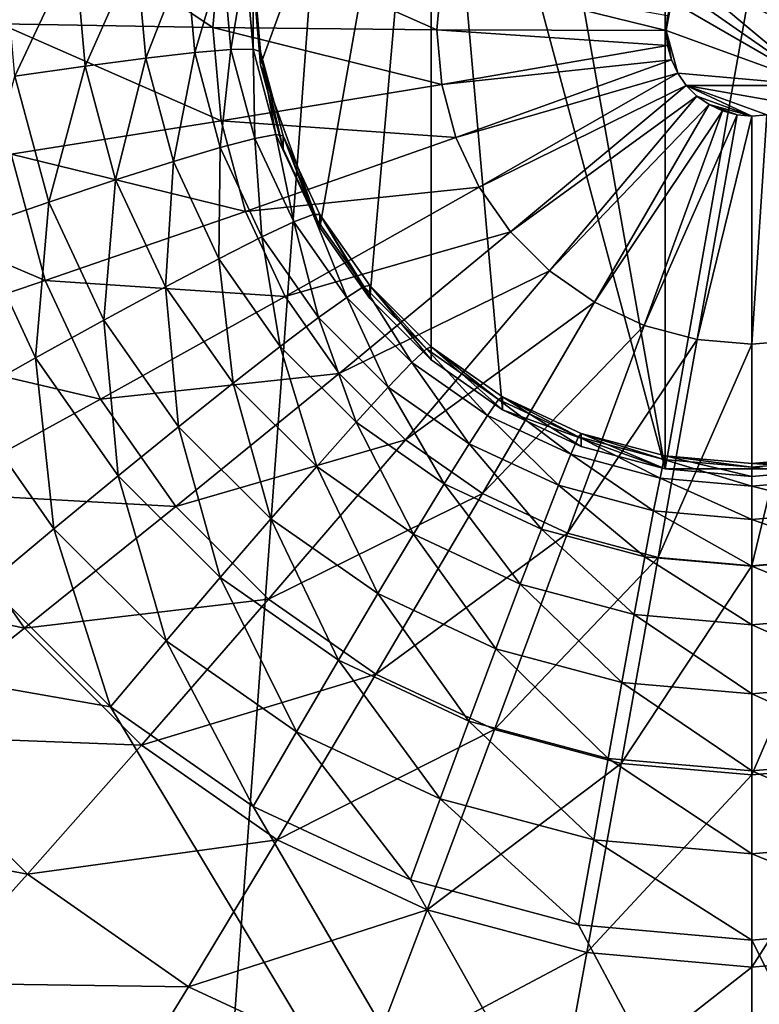
# Model space of a CAD drawing. Extents: x -188 to 188, y -188 to 188.
# Drawn here: x 4 to 5, y 57 to 58 of the extents above; entities that cross this region are included whole.
import ezdxf

# ---------------------------------------------------------------- set-up
doc = ezdxf.new("R2010")
doc.units = 0
doc.layers.add('L1', color=7, linetype='CONTINUOUS')
doc.layers.add('L5', color=7, linetype='CONTINUOUS')

msp = doc.modelspace()

# ---------------------------------------------------------------- linework, layer by layer
at = {"layer": 'L1', "color": 7}
for points in [[(2.120904, 39.72078, 9.402568), (0, 181.7094, 14.35641), (9.667072, 181.3477, 14.35641)], [(-6.87219, 181.4746, 17.35458), (2.120904, 39.72078, 12.4044), (6.87219, 181.4746, 17.35458)], [(6.87219, 181.4746, 17.35458), (2.120904, 39.72078, 12.4044), (9.659022, 181.2633, 17.35458)], [(2.120904, 39.72078, 9.402568), (9.667072, 181.3477, 14.35641), (3.206593, 39.72078, 9.402568)], [(9.667072, 181.3477, 14.35641), (13.57916, 181.2013, 14.35641), (3.206593, 39.72078, 9.402568)], [(9.659022, 181.2633, 17.35458), (2.120904, 39.72078, 12.4044), (3.206593, 39.72078, 12.4044)], [(9.659022, 181.2633, 17.35458), (3.206593, 39.72078, 12.4044), (20.57721, 180.4352, 17.35458)], [(3.206593, 39.72078, 9.402568), (13.57916, 181.2013, 14.35641), (27.08238, 179.6799, 14.35641)], [(20.57721, 180.4352, 17.35458), (3.206593, 39.72078, 12.4044), (6.317958, 39.21513, 12.4044)], [(3.206593, 39.72078, 9.402568), (27.08238, 179.6799, 14.35641), (6.317958, 39.21513, 9.402568)]]:
    msp.add_3dface(points, dxfattribs=at)
at = {"layer": 'L5', "color": 7}
for points in [[(7.5, 52.1926, 9.215868), (-4.233956, 58.82907, 9.505622), (-4.357213, 58.95221, 9.510999)], [(-4.357213, 58.95221, 9.510999), (4.233955, 57.54472, 9.449546), (4.357212, 57.42158, 9.44417)], [(-4.357213, 58.95221, 9.510999), (4.357212, 57.42158, 9.44417), (7.5, 52.1926, 9.215868)], [(7.5, 52.1926, 9.215868), (-4.133975, 58.68642, 9.499393), (-4.233956, 58.82907, 9.505622)], [(-4.060308, 58.52859, 9.492503), (-4.133975, 58.68642, 9.499393), (7.5, 52.1926, 9.215868)], [(4.75, 58.5846, 10.29571), (4.913176, 58.64393, 10.2983), (4.913176, 57.66006, 10.25534)], [(4.913176, 58.64393, 10.2983), (5.086824, 58.64393, 10.2983), (4.913176, 57.66006, 10.25534)], [(4.913176, 57.66006, 10.25534), (5.086824, 58.64393, 10.2983), (5.086824, 57.66006, 10.25534)], [(4.75, 58.5846, 10.29571), (4.913176, 57.66006, 10.25534), (4.678606, 58.53466, 10.29353)], [(7.5, 52.1926, 9.215868), (-4.015193, 58.36038, 9.485158), (-4.060308, 58.52859, 9.492503)], [(4.507596, 58.06525, 10.27304), (4.5, 58.152, 10.27682), (4.678606, 58.53466, 10.29353)], [(4.566987, 57.90224, 10.26592), (4.507596, 58.06525, 10.27304), (4.678606, 58.53466, 10.29353)], [(4.566987, 57.90224, 10.26592), (4.678606, 58.53466, 10.29353), (4.616978, 57.83091, 10.2628)], [(4.616978, 57.83091, 10.2628), (4.678606, 58.53466, 10.29353), (4.678606, 57.76934, 10.26012)], [(4.678606, 58.53466, 10.29353), (4.913176, 57.66006, 10.25534), (4.75, 57.7194, 10.25794)], [(4.678606, 58.53466, 10.29353), (4.75, 57.7194, 10.25794), (4.678606, 57.76934, 10.26012)], [(7.5, 52.1926, 9.215868), (-4, 58.18689, 9.477584), (-4.015193, 58.36038, 9.485158)], [(4.459855, 58.10273, 11.40528), (4.257582, 58.23728, 11.32455), (4.246129, 58.1065, 11.31884)], [(4.468061, 58.19643, 11.40937), (4.257582, 58.23728, 11.32455), (4.459855, 58.10273, 11.40528)], [(4.684318, 58.10043, 11.45798), (4.468061, 58.19643, 11.40937), (4.459855, 58.10273, 11.40528)], [(4.689114, 58.15519, 11.46037), (4.468061, 58.19643, 11.40937), (4.684318, 58.10043, 11.45798)], [(-4.015193, 58.01341, 9.470009), (-4, 58.18689, 9.477584), (7.5, 52.1926, 9.215868)], [(4.25, 58.18397, 9.544508), (4.321394, 58.18179, 9.594451), (4.261394, 58.05386, 9.538827)], [(4.261394, 58.05386, 9.538827), (4.321394, 58.18179, 9.594451), (4.331703, 58.06406, 9.589311)], [(4.321394, 58.18179, 9.594451), (4.383022, 58.1791, 9.65602), (4.331703, 58.06406, 9.589311)], [(4.331703, 58.06406, 9.589311), (4.383022, 58.1791, 9.65602), (4.392395, 58.07207, 9.651347)], [(4.383022, 58.1791, 9.65602), (4.433013, 58.17599, 9.727346), (4.392395, 58.07207, 9.651347)], [(4.392395, 58.07207, 9.651347), (4.433013, 58.17599, 9.727346), (4.441626, 58.07762, 9.723051)], [(4.433013, 58.17599, 9.727346), (4.469846, 58.17254, 9.80626), (4.441626, 58.07762, 9.723051)], [(4.441626, 58.07762, 9.723051), (4.469846, 58.17254, 9.80626), (4.4779, 58.08057, 9.802245)], [(4.469846, 58.17254, 9.80626), (4.492404, 58.16887, 9.890366), (4.4779, 58.08057, 9.802245)], [(4.4779, 58.08057, 9.802245), (4.492404, 58.16887, 9.890366), (4.500115, 58.08081, 9.886522)], [(4.492404, 58.16887, 9.890366), (4.5, 58.16508, 9.977108), (4.500115, 58.08081, 9.886522)], [(4.507596, 58.06525, 10.27304), (4.507596, 58.07834, 9.973321), (4.5, 58.16508, 9.977108)], [(4.507596, 58.06525, 10.27304), (4.5, 58.16508, 9.977108), (4.5, 58.152, 10.27682)], [(4.500115, 58.08081, 9.886522), (4.5, 58.16508, 9.977108), (4.507596, 58.07834, 9.973321)], [(4.914213, 58.09965, 11.47568), (4.689114, 58.15519, 11.46037), (4.684318, 58.10043, 11.45798)], [(4.915517, 58.11454, 11.47633), (4.689114, 58.15519, 11.46037), (4.914213, 58.09965, 11.47568)], [(4.925707, 58.14251, 11.47755), (5.065716, 58.04456, 11.47328), (4.934284, 58.15474, 11.47809)], [(5.065716, 58.04456, 11.47328), (5.084483, 58.08477, 11.47503), (4.934284, 58.15474, 11.47809)], [(4.934284, 58.15474, 11.47809), (5.084483, 58.08477, 11.47503), (5.085786, 58.09965, 11.47568)], [(4.934284, 58.15474, 11.47809), (5.085786, 58.09965, 11.47568), (5.084483, 58.11454, 11.47633)], [(4.919387, 58.12897, 11.47696), (5.065716, 58.04456, 11.47328), (4.925707, 58.14251, 11.47755)], [(4.915517, 58.11454, 11.47633), (4.914213, 58.09965, 11.47568), (4.919387, 58.12897, 11.47696)], [(4.919387, 58.12897, 11.47696), (4.914213, 58.09965, 11.47568), (5.065716, 58.04456, 11.47328)], [(4.459855, 58.10273, 11.40528), (4.246129, 58.1065, 11.31884), (4.468061, 58.00902, 11.40119)], [(4.468061, 58.00902, 11.40119), (4.246129, 58.1065, 11.31884), (4.257582, 57.97572, 11.31313)], [(4.684318, 58.10043, 11.45798), (4.459855, 58.10273, 11.40528), (4.689114, 58.04566, 11.45558)], [(4.689114, 58.04566, 11.45558), (4.459855, 58.10273, 11.40528), (4.468061, 58.00902, 11.40119)], [(4.914213, 58.09965, 11.47568), (4.684318, 58.10043, 11.45798), (4.915517, 58.08477, 11.47503)], [(4.915517, 58.08477, 11.47503), (4.684318, 58.10043, 11.45798), (4.689114, 58.04566, 11.45558)], [(4.915517, 58.08477, 11.47503), (4.919387, 58.07034, 11.4744), (4.914213, 58.09965, 11.47568)], [(4.914213, 58.09965, 11.47568), (4.919387, 58.07034, 11.4744), (4.925707, 58.0568, 11.47381)], [(4.914213, 58.09965, 11.47568), (4.925707, 58.0568, 11.47381), (5.065716, 58.04456, 11.47328)], [(4.915517, 58.08477, 11.47503), (4.689114, 58.04566, 11.45558), (4.919387, 58.07034, 11.4744)], [(4.392395, 58.07207, 9.651347), (4.441626, 58.07762, 9.723051), (4.420231, 57.96828, 9.646816)], [(4.420231, 57.96828, 9.646816), (4.441626, 58.07762, 9.723051), (4.467206, 57.98225, 9.718888)], [(4.441626, 58.07762, 9.723051), (4.4779, 58.08057, 9.802245), (4.467206, 57.98225, 9.718888)], [(4.467206, 57.98225, 9.718888), (4.4779, 58.08057, 9.802245), (4.501818, 57.99139, 9.798352)], [(4.4779, 58.08057, 9.802245), (4.500115, 58.08081, 9.886522), (4.501818, 57.99139, 9.798352)], [(4.501818, 57.99139, 9.798352), (4.500115, 58.08081, 9.886522), (4.523016, 57.99543, 9.882794)], [(4.500115, 58.08081, 9.886522), (4.507596, 58.07834, 9.973321), (4.523016, 57.99543, 9.882794)], [(4.530154, 57.98115, 10.26936), (4.530154, 57.99424, 9.969649), (4.507596, 58.07834, 9.973321)], [(4.530154, 57.98115, 10.26936), (4.507596, 58.07834, 9.973321), (4.507596, 58.06525, 10.27304)], [(4.523016, 57.99543, 9.882794), (4.507596, 58.07834, 9.973321), (4.530154, 57.99424, 9.969649)], [(4.331703, 58.06406, 9.589311), (4.392395, 58.07207, 9.651347), (4.362319, 57.94992, 9.584326)], [(4.362319, 57.94992, 9.584326), (4.392395, 58.07207, 9.651347), (4.420231, 57.96828, 9.646816)], [(4.530154, 57.98115, 10.26936), (4.507596, 58.06525, 10.27304), (4.566987, 57.90224, 10.26592)], [(4.919387, 58.07034, 11.4744), (4.689114, 58.04566, 11.45558), (4.703356, 57.99256, 11.45327)], [(4.919387, 58.07034, 11.4744), (4.703356, 57.99256, 11.45327), (4.925707, 58.0568, 11.47381)], [(4.261394, 58.05386, 9.538827), (4.331703, 58.06406, 9.589311), (4.29523, 57.9277, 9.533319)], [(4.29523, 57.9277, 9.533319), (4.331703, 58.06406, 9.589311), (4.362319, 57.94992, 9.584326)], [(4.925707, 58.0568, 11.47381), (4.703356, 57.99256, 11.45327), (4.726612, 57.94274, 11.45109)], [(4.925707, 58.0568, 11.47381), (4.726612, 57.94274, 11.45109), (4.934284, 58.04456, 11.47328)], [(5.065716, 58.04456, 11.47328), (4.925707, 58.0568, 11.47381), (4.934284, 58.04456, 11.47328)], [(4.221004, 57.90231, 9.495341), (4.261394, 58.05386, 9.538827), (4.29523, 57.9277, 9.533319)], [(4.689114, 58.04566, 11.45558), (4.468061, 58.00902, 11.40119), (4.703356, 57.99256, 11.45327)], [(4.934284, 58.04456, 11.47328), (4.726612, 57.94274, 11.45109), (4.758174, 57.8977, 11.44912)], [(4.934284, 58.04456, 11.47328), (4.758174, 57.8977, 11.44912), (4.944858, 58.034, 11.47281)], [(5.014896, 58.01525, 11.472), (4.934284, 58.04456, 11.47328), (5, 58.01395, 11.47194)], [(5, 58.01395, 11.47194), (4.934284, 58.04456, 11.47328), (4.944858, 58.034, 11.47281)], [(5.065716, 58.04456, 11.47328), (4.934284, 58.04456, 11.47328), (5.042893, 58.02543, 11.47244)], [(5.042893, 58.02543, 11.47244), (4.934284, 58.04456, 11.47328), (5.014896, 58.01525, 11.472)], [(4.944858, 58.034, 11.47281), (4.758174, 57.8977, 11.44912), (4.797084, 57.85883, 11.44743)], [(4.944858, 58.034, 11.47281), (4.797084, 57.85883, 11.44743), (4.957107, 58.02543, 11.47244)], [(4.957107, 58.02543, 11.47244), (4.797084, 57.85883, 11.44743), (4.842159, 57.8273, 11.44605)], [(4.957107, 58.02543, 11.47244), (4.842159, 57.8273, 11.44605), (4.970659, 58.01912, 11.47216)], [(5, 58.01395, 11.47194), (4.944858, 58.034, 11.47281), (4.957107, 58.02543, 11.47244)], [(4.970659, 58.01912, 11.47216), (4.985103, 58.01525, 11.472), (4.957107, 58.02543, 11.47244)], [(4.957107, 58.02543, 11.47244), (4.985103, 58.01525, 11.472), (5, 58.01395, 11.47194)], [(4.970659, 58.01912, 11.47216), (4.842159, 57.8273, 11.44605), (4.89203, 57.80406, 11.44504)], [(4.970659, 58.01912, 11.47216), (4.89203, 57.80406, 11.44504), (4.985103, 58.01525, 11.472)], [(4.985103, 58.01525, 11.472), (4.89203, 57.80406, 11.44504), (4.945182, 57.78984, 11.44441)], [(4.985103, 58.01525, 11.472), (4.945182, 57.78984, 11.44441), (5, 58.01395, 11.47194)], [(5, 58.01395, 11.47194), (5, 57.78505, 11.44421), (5.014896, 58.01525, 11.472)], [(5.014896, 58.01525, 11.472), (5, 57.78505, 11.44421), (5.054818, 57.78984, 11.44441)], [(7.5, 52.1926, 9.215868), (-4.060308, 57.8452, 9.462666), (-4.015193, 58.01341, 9.470009)], [(4.468061, 58.00902, 11.40119), (4.257582, 57.97572, 11.31313), (4.49243, 57.91816, 11.39722)], [(4.703356, 57.99256, 11.45327), (4.468061, 58.00902, 11.40119), (4.49243, 57.91816, 11.39722)], [(5, 58.01395, 11.47194), (4.945182, 57.78984, 11.44441), (5, 57.78505, 11.44421)], [(4.501818, 57.99139, 9.798352), (4.523016, 57.99543, 9.882794), (4.540873, 57.90772, 9.794698)], [(4.540873, 57.90772, 9.794698), (4.523016, 57.99543, 9.882794), (4.560409, 57.91532, 9.879296)], [(4.523016, 57.99543, 9.882794), (4.530154, 57.99424, 9.969649), (4.560409, 57.91532, 9.879296)], [(4.467206, 57.98225, 9.718888), (4.501818, 57.99139, 9.798352), (4.508974, 57.89276, 9.714981)], [(4.703356, 57.99256, 11.45327), (4.49243, 57.91816, 11.39722), (4.726612, 57.94274, 11.45109)], [(4.508974, 57.89276, 9.714981), (4.501818, 57.99139, 9.798352), (4.540873, 57.90772, 9.794698)], [(4.566987, 57.90224, 10.26592), (4.566987, 57.91532, 9.966203), (4.530154, 57.99424, 9.969649)], [(4.566987, 57.90224, 10.26592), (4.530154, 57.99424, 9.969649), (4.530154, 57.98115, 10.26936)], [(4.560409, 57.91532, 9.879296), (4.530154, 57.99424, 9.969649), (4.566987, 57.91532, 9.966203)], [(4.257582, 57.97572, 11.31313), (4.062648, 57.94654, 11.19348), (4.291593, 57.84891, 11.30759)], [(4.49243, 57.91816, 11.39722), (4.257582, 57.97572, 11.31313), (4.291593, 57.84891, 11.30759)], [(4.420231, 57.96828, 9.646816), (4.467206, 57.98225, 9.718888), (4.465682, 57.87091, 9.642564)], [(4.465682, 57.87091, 9.642564), (4.467206, 57.98225, 9.718888), (4.508974, 57.89276, 9.714981)], [(4.362319, 57.94992, 9.584326), (4.420231, 57.96828, 9.646816), (4.41231, 57.84281, 9.57965)], [(4.41231, 57.84281, 9.57965), (4.420231, 57.96828, 9.646816), (4.465682, 57.87091, 9.642564)], [(4.291593, 57.84891, 11.30759), (4.062648, 57.94654, 11.19348), (4.105589, 57.78643, 11.18649)], [(4.29523, 57.9277, 9.533319), (4.362319, 57.94992, 9.584326), (4.350481, 57.80933, 9.52815)], [(4.350481, 57.80933, 9.52815), (4.362319, 57.94992, 9.584326), (4.41231, 57.84281, 9.57965)], [(4.726612, 57.94274, 11.45109), (4.49243, 57.91816, 11.39722), (4.532221, 57.83291, 11.3935)], [(4.726612, 57.94274, 11.45109), (4.532221, 57.83291, 11.3935), (4.758174, 57.8977, 11.44912)], [(4.221004, 57.90231, 9.495341), (4.29523, 57.9277, 9.533319), (4.282074, 57.77147, 9.489628)], [(4.282074, 57.77147, 9.489628), (4.29523, 57.9277, 9.533319), (4.350481, 57.80933, 9.52815)], [(4.49243, 57.91816, 11.39722), (4.291593, 57.84891, 11.30759), (4.532221, 57.83291, 11.3935)], [(4.508974, 57.89276, 9.714981), (4.540873, 57.90772, 9.794698), (4.565663, 57.81188, 9.711449)], [(4.540873, 57.90772, 9.794698), (4.560409, 57.91532, 9.879296), (4.593879, 57.83209, 9.791397)], [(4.565663, 57.81188, 9.711449), (4.540873, 57.90772, 9.794698), (4.593879, 57.83209, 9.791397)], [(4.593879, 57.83209, 9.791397), (4.560409, 57.91532, 9.879296), (4.611159, 57.8429, 9.876135)], [(4.560409, 57.91532, 9.879296), (4.566987, 57.91532, 9.966203), (4.611159, 57.8429, 9.876135)], [(4.616978, 57.83091, 10.2628), (4.616978, 57.84399, 9.96309), (4.566987, 57.91532, 9.966203)], [(4.616978, 57.83091, 10.2628), (4.566987, 57.91532, 9.966203), (4.566987, 57.90224, 10.26592)], [(4.611159, 57.8429, 9.876135), (4.566987, 57.91532, 9.966203), (4.616978, 57.84399, 9.96309)], [(4.209166, 57.73041, 9.465257), (4.221004, 57.90231, 9.495341), (4.282074, 57.77147, 9.489628)], [(4.758174, 57.8977, 11.44912), (4.532221, 57.83291, 11.3935), (4.586225, 57.75586, 11.39013)], [(4.758174, 57.8977, 11.44912), (4.586225, 57.75586, 11.39013), (4.797084, 57.85883, 11.44743)], [(4.465682, 57.87091, 9.642564), (4.508974, 57.89276, 9.714981), (4.527368, 57.78289, 9.638721)], [(4.527368, 57.78289, 9.638721), (4.508974, 57.89276, 9.714981), (4.565663, 57.81188, 9.711449)], [(7.5, 52.14898, 10.21492), (-3.522788, 57.88305, 10.46527), (-3.590461, 57.63073, 10.45425)], [(4.25, 56.84547, 10.41997), (-3.522788, 57.88305, 10.46527), (4.48697, 56.73508, 10.41515)], [(4.48697, 56.73508, 10.41515), (-3.522788, 57.88305, 10.46527), (7.5, 52.14898, 10.21492)], [(4.41231, 57.84281, 9.57965), (4.465682, 57.87091, 9.642564), (4.480158, 57.746, 9.575424)], [(4.480158, 57.746, 9.575424), (4.465682, 57.87091, 9.642564), (4.527368, 57.78289, 9.638721)], [(4.797084, 57.85883, 11.44743), (4.586225, 57.75586, 11.39013), (4.652802, 57.68935, 11.38723)], [(4.797084, 57.85883, 11.44743), (4.652802, 57.68935, 11.38723), (4.842159, 57.8273, 11.44605)], [(4.291593, 57.84891, 11.30759), (4.105589, 57.78643, 11.18649), (4.347128, 57.72993, 11.30239)], [(4.532221, 57.83291, 11.3935), (4.291593, 57.84891, 11.30759), (4.347128, 57.72993, 11.30239)], [(7.5, 52.1926, 9.215868), (-4.133975, 57.68737, 9.455774), (-4.060308, 57.8452, 9.462666)], [(4.350481, 57.80933, 9.52815), (4.41231, 57.84281, 9.57965), (4.425467, 57.70234, 9.523479)], [(4.425467, 57.70234, 9.523479), (4.41231, 57.84281, 9.57965), (4.480158, 57.746, 9.575424)], [(4.593879, 57.83209, 9.791397), (4.611159, 57.8429, 9.876135), (4.659224, 57.76681, 9.788546)], [(4.611159, 57.8429, 9.876135), (4.616978, 57.84399, 9.96309), (4.673724, 57.7804, 9.873405)], [(4.659224, 57.76681, 9.788546), (4.611159, 57.8429, 9.876135), (4.673724, 57.7804, 9.873405)], [(4.678606, 57.76934, 10.26012), (4.678606, 57.78242, 9.960401), (4.616978, 57.84399, 9.96309)], [(4.678606, 57.76934, 10.26012), (4.616978, 57.84399, 9.96309), (4.616978, 57.83091, 10.2628)], [(4.673724, 57.7804, 9.873405), (4.616978, 57.84399, 9.96309), (4.678606, 57.78242, 9.960401)], [(4.532221, 57.83291, 11.3935), (4.347128, 57.72993, 11.30239), (4.586225, 57.75586, 11.39013)], [(4.565663, 57.81188, 9.711449), (4.593879, 57.83209, 9.791397), (4.635548, 57.74206, 9.708401)], [(4.635548, 57.74206, 9.708401), (4.593879, 57.83209, 9.791397), (4.659224, 57.76681, 9.788546)], [(4.842159, 57.8273, 11.44605), (4.652802, 57.68935, 11.38723), (4.729928, 57.63539, 11.38487)], [(4.842159, 57.8273, 11.44605), (4.729928, 57.63539, 11.38487), (4.89203, 57.80406, 11.44504)], [(4.282074, 57.77147, 9.489628), (4.350481, 57.80933, 9.52815), (4.364957, 57.65322, 9.484465)], [(4.364957, 57.65322, 9.484465), (4.350481, 57.80933, 9.52815), (4.425467, 57.70234, 9.523479)], [(4.527368, 57.78289, 9.638721), (4.565663, 57.81188, 9.711449), (4.603414, 57.70692, 9.635405)], [(4.603414, 57.70692, 9.635405), (4.565663, 57.81188, 9.711449), (4.635548, 57.74206, 9.708401)], [(4.89203, 57.80406, 11.44504), (4.729928, 57.63539, 11.38487), (4.815259, 57.59564, 11.38314)], [(4.89203, 57.80406, 11.44504), (4.815259, 57.59564, 11.38314), (4.945182, 57.78984, 11.44441)], [(4.945182, 57.78984, 11.44441), (4.815259, 57.59564, 11.38314), (4.906205, 57.5713, 11.38208)], [(4.945182, 57.78984, 11.44441), (4.906205, 57.5713, 11.38208), (5, 57.78505, 11.44421)], [(5, 57.78505, 11.44421), (5, 57.5631, 11.38172), (5.054818, 57.78984, 11.44441)], [(5.054818, 57.78984, 11.44441), (5, 57.5631, 11.38172), (5.093795, 57.5713, 11.38208)], [(4.347128, 57.72993, 11.30239), (4.105589, 57.78643, 11.18649), (4.175707, 57.63621, 11.17993)], [(4.480158, 57.746, 9.575424), (4.527368, 57.78289, 9.638721), (4.563801, 57.66244, 9.571775)], [(4.563801, 57.66244, 9.571775), (4.527368, 57.78289, 9.638721), (4.603414, 57.70692, 9.635405)], [(4.659224, 57.76681, 9.788546), (4.673724, 57.7804, 9.873405), (4.734923, 57.71385, 9.786234)], [(4.673724, 57.7804, 9.873405), (4.678606, 57.78242, 9.960401), (4.746202, 57.7297, 9.871191)], [(4.734923, 57.71385, 9.786234), (4.673724, 57.7804, 9.873405), (4.746202, 57.7297, 9.871191)], [(4.75, 57.7194, 10.25794), (4.75, 57.73248, 9.958221), (4.678606, 57.78242, 9.960401)], [(4.75, 57.7194, 10.25794), (4.678606, 57.78242, 9.960401), (4.678606, 57.76934, 10.26012)], [(4.746202, 57.7297, 9.871191), (4.678606, 57.78242, 9.960401), (4.75, 57.73248, 9.958221)], [(5, 57.78505, 11.44421), (4.906205, 57.5713, 11.38208), (5, 57.5631, 11.38172)], [(4.209166, 57.73041, 9.465257), (4.282074, 57.77147, 9.489628), (4.300467, 57.60014, 9.459569)], [(4.300467, 57.60014, 9.459569), (4.282074, 57.77147, 9.489628), (4.364957, 57.65322, 9.484465)], [(4.635548, 57.74206, 9.708401), (4.659224, 57.76681, 9.788546), (4.716506, 57.68543, 9.705928)], [(4.716506, 57.68543, 9.705928), (4.659224, 57.76681, 9.788546), (4.734923, 57.71385, 9.786234)], [(4.586225, 57.75586, 11.39013), (4.347128, 57.72993, 11.30239), (4.422501, 57.62238, 11.2977)], [(4.586225, 57.75586, 11.39013), (4.422501, 57.62238, 11.2977), (4.652802, 57.68935, 11.38723)], [(4.425467, 57.70234, 9.523479), (4.480158, 57.746, 9.575424), (4.517909, 57.60998, 9.519447)], [(4.517909, 57.60998, 9.519447), (4.480158, 57.746, 9.575424), (4.563801, 57.66244, 9.571775)], [(4.603414, 57.70692, 9.635405), (4.635548, 57.74206, 9.708401), (4.691511, 57.64529, 9.632714)], [(4.691511, 57.64529, 9.632714), (4.635548, 57.74206, 9.708401), (4.716506, 57.68543, 9.705928)], [(4.347128, 57.72993, 11.30239), (4.175707, 57.63621, 11.17993), (4.422501, 57.62238, 11.2977)], [(4.233955, 57.54472, 9.449546), (4.209166, 57.73041, 9.465257), (4.300467, 57.60014, 9.459569)], [(4.734923, 57.71385, 9.786234), (4.746202, 57.7297, 9.871191), (4.818677, 57.67484, 9.78453)], [(4.746202, 57.7297, 9.871191), (4.75, 57.73248, 9.958221), (4.826392, 57.69234, 9.869561)], [(4.818677, 57.67484, 9.78453), (4.746202, 57.7297, 9.871191), (4.826392, 57.69234, 9.869561)], [(4.82899, 57.6826, 10.25633), (4.82899, 57.69568, 9.956614), (4.75, 57.73248, 9.958221)], [(4.82899, 57.6826, 10.25633), (4.75, 57.73248, 9.958221), (4.75, 57.7194, 10.25794)], [(4.826392, 57.69234, 9.869561), (4.75, 57.73248, 9.958221), (4.82899, 57.69568, 9.956614)], [(4.913176, 57.66006, 10.25534), (4.82899, 57.6826, 10.25633), (4.75, 57.7194, 10.25794)], [(4.716506, 57.68543, 9.705928), (4.734923, 57.71385, 9.786234), (4.806079, 57.6437, 9.704106)], [(4.806079, 57.6437, 9.704106), (4.734923, 57.71385, 9.786234), (4.818677, 57.67484, 9.78453)], [(4.364957, 57.65322, 9.484465), (4.425467, 57.70234, 9.523479), (4.467135, 57.55114, 9.480009)], [(4.467135, 57.55114, 9.480009), (4.425467, 57.70234, 9.523479), (4.517909, 57.60998, 9.519447)], [(4.563801, 57.66244, 9.571775), (4.603414, 57.70692, 9.635405), (4.660697, 57.59466, 9.568816)], [(4.660697, 57.59466, 9.568816), (4.603414, 57.70692, 9.635405), (4.691511, 57.64529, 9.632714)], [(4.652802, 57.68935, 11.38723), (4.422501, 57.62238, 11.2977), (4.515421, 57.52955, 11.29365)], [(4.652802, 57.68935, 11.38723), (4.515421, 57.52955, 11.29365), (4.729928, 57.63539, 11.38487)], [(4.818677, 57.67484, 9.78453), (4.826392, 57.69234, 9.869561), (4.90794, 57.65094, 9.783487)], [(4.826392, 57.69234, 9.869561), (4.82899, 57.69568, 9.956614), (4.911857, 57.66946, 9.868562)], [(4.90794, 57.65094, 9.783487), (4.826392, 57.69234, 9.869561), (4.911857, 57.66946, 9.868562)], [(4.913176, 57.66006, 10.25534), (4.913176, 57.67315, 9.95563), (4.82899, 57.69568, 9.956614)], [(4.913176, 57.66006, 10.25534), (4.82899, 57.69568, 9.956614), (4.82899, 57.6826, 10.25633)], [(4.911857, 57.66946, 9.868562), (4.82899, 57.69568, 9.956614), (4.913176, 57.67315, 9.95563)], [(-4.233956, 57.54472, 9.449546), (-4.133975, 57.68737, 9.455774), (7.5, 52.1926, 9.215868)], [(4.691511, 57.64529, 9.632714), (4.716506, 57.68543, 9.705928), (4.788981, 57.59988, 9.630731)], [(4.788981, 57.59988, 9.630731), (4.716506, 57.68543, 9.705928), (4.806079, 57.6437, 9.704106)], [(4.806079, 57.6437, 9.704106), (4.818677, 57.67484, 9.78453), (4.901544, 57.61814, 9.70299)], [(4.901544, 57.61814, 9.70299), (4.818677, 57.67484, 9.78453), (4.90794, 57.65094, 9.783487)], [(4.90794, 57.65094, 9.783487), (4.911857, 57.66946, 9.868562), (5, 57.64289, 9.783136)], [(4.911857, 57.66946, 9.868562), (4.913176, 57.67315, 9.95563), (5, 57.66176, 9.868225)], [(5, 57.64289, 9.783136), (4.911857, 57.66946, 9.868562), (5, 57.66176, 9.868225)], [(5, 57.65247, 10.25501), (5, 57.66556, 9.955298), (4.913176, 57.67315, 9.95563)], [(5, 57.65247, 10.25501), (4.913176, 57.67315, 9.95563), (4.913176, 57.66006, 10.25534)], [(5, 57.66176, 9.868225), (4.913176, 57.67315, 9.95563), (5, 57.66556, 9.955298)], [(5.086824, 57.66006, 10.25534), (5.086824, 57.67315, 9.95563), (5, 57.66556, 9.955298)], [(5.088143, 57.66946, 9.868562), (5, 57.66556, 9.955298), (5.086824, 57.67315, 9.95563)], [(5.09206, 57.65094, 9.783487), (5, 57.66176, 9.868225), (5.088143, 57.66946, 9.868562)], [(5, 57.66176, 9.868225), (5, 57.66556, 9.955298), (5.088143, 57.66946, 9.868562)], [(4.517909, 57.60998, 9.519447), (4.563801, 57.66244, 9.571775), (4.625, 57.53507, 9.516176)], [(4.625, 57.53507, 9.516176), (4.563801, 57.66244, 9.571775), (4.660697, 57.59466, 9.568816)], [(4.913176, 57.66006, 10.25534), (5.086824, 57.66006, 10.25534), (5, 57.65247, 10.25501)], [(5.086824, 57.66006, 10.25534), (5, 57.66556, 9.955298), (5, 57.65247, 10.25501)], [(5, 57.64289, 9.783136), (5, 57.66176, 9.868225), (5.09206, 57.65094, 9.783487)], [(4.300467, 57.60014, 9.459569), (4.364957, 57.65322, 9.484465), (4.413022, 57.48769, 9.454659)], [(4.413022, 57.48769, 9.454659), (4.364957, 57.65322, 9.484465), (4.467135, 57.55114, 9.480009)], [(4.901544, 57.61814, 9.70299), (4.90794, 57.65094, 9.783487), (5, 57.60954, 9.702615)], [(5, 57.60954, 9.702615), (4.90794, 57.65094, 9.783487), (5, 57.64289, 9.783136)], [(5.098456, 57.61814, 9.70299), (5, 57.64289, 9.783136), (5.09206, 57.65094, 9.783487)], [(4.660697, 57.59466, 9.568816), (4.691511, 57.64529, 9.632714), (4.767903, 57.54472, 9.566635)], [(4.767903, 57.54472, 9.566635), (4.691511, 57.64529, 9.632714), (4.788981, 57.59988, 9.630731)], [(4.788981, 57.59988, 9.630731), (4.806079, 57.6437, 9.704106), (4.892863, 57.57207, 9.629517)], [(4.892863, 57.57207, 9.629517), (4.806079, 57.6437, 9.704106), (4.901544, 57.61814, 9.70299)], [(5, 57.60954, 9.702615), (5, 57.64289, 9.783136), (5.098456, 57.61814, 9.70299)], [(7.5, 52.14898, 10.21492), (-3.590461, 57.63073, 10.45425), (-3.700962, 57.39399, 10.44392)], [(4.175707, 57.63621, 11.17993), (4.022007, 57.55397, 11.029), (4.27087, 57.50043, 11.174)], [(4.422501, 57.62238, 11.2977), (4.175707, 57.63621, 11.17993), (4.27087, 57.50043, 11.174)], [(4.729928, 57.63539, 11.38487), (4.515421, 57.52955, 11.29365), (4.623064, 57.45425, 11.29036)], [(4.729928, 57.63539, 11.38487), (4.623064, 57.45425, 11.29036), (4.815259, 57.59564, 11.38314)], [(4.422501, 57.62238, 11.2977), (4.27087, 57.50043, 11.174), (4.515421, 57.52955, 11.29365)], [(4.892863, 57.57207, 9.629517), (4.901544, 57.61814, 9.70299), (5, 57.56271, 9.629108)], [(5, 57.56271, 9.629108), (4.901544, 57.61814, 9.70299), (5, 57.60954, 9.702615)], [(5.107137, 57.57207, 9.629517), (5, 57.60954, 9.702615), (5.098456, 57.61814, 9.70299)], [(4.467135, 57.55114, 9.480009), (4.517909, 57.60998, 9.519447), (4.585505, 57.46833, 9.476393)], [(4.585505, 57.46833, 9.476393), (4.517909, 57.60998, 9.519447), (4.625, 57.53507, 9.516176)], [(5, 57.56271, 9.629108), (5, 57.60954, 9.702615), (5.107137, 57.57207, 9.629517)], [(4.233955, 57.54472, 9.449546), (4.300467, 57.60014, 9.459569), (4.357212, 57.42158, 9.44417)], [(4.357212, 57.42158, 9.44417), (4.300467, 57.60014, 9.459569), (4.413022, 57.48769, 9.454659)], [(4.815259, 57.59564, 11.38314), (4.623064, 57.45425, 11.29036), (4.742161, 57.39877, 11.28794)], [(4.625, 57.53507, 9.516176), (4.660697, 57.59466, 9.568816), (4.743485, 57.47987, 9.513766)], [(4.743485, 57.47987, 9.513766), (4.660697, 57.59466, 9.568816), (4.767903, 57.54472, 9.566635)], [(4.815259, 57.59564, 11.38314), (4.742161, 57.39877, 11.28794), (4.906205, 57.5713, 11.38208)], [(4.767903, 57.54472, 9.566635), (4.788981, 57.59988, 9.630731), (4.882161, 57.51413, 9.5653)], [(4.882161, 57.51413, 9.5653), (4.788981, 57.59988, 9.630731), (4.892863, 57.57207, 9.629517)], [(4.906205, 57.5713, 11.38208), (4.742161, 57.39877, 11.28794), (4.869091, 57.36479, 11.28645)], [(4.906205, 57.5713, 11.38208), (4.869091, 57.36479, 11.28645), (5, 57.5631, 11.38172)], [(4.882161, 57.51413, 9.5653), (4.892863, 57.57207, 9.629517), (5, 57.50383, 9.56485)], [(5, 57.50383, 9.56485), (4.892863, 57.57207, 9.629517), (5, 57.56271, 9.629108)], [(5.117839, 57.51413, 9.5653), (5, 57.56271, 9.629108), (5.107137, 57.57207, 9.629517)], [(5, 57.5631, 11.38172), (5, 57.35335, 11.28595), (5.093795, 57.5713, 11.38208)], [(5.093795, 57.5713, 11.38208), (5, 57.35335, 11.28595), (5.130908, 57.36479, 11.28645)], [(5, 57.5631, 11.38172), (4.869091, 57.36479, 11.28645), (5, 57.35335, 11.28595)], [(5, 57.50383, 9.56485), (5, 57.56271, 9.629108), (5.117839, 57.51413, 9.5653)], [(4.27087, 57.50043, 11.174), (4.022007, 57.55397, 11.029), (4.134914, 57.39288, 11.02196)], [(4.413022, 57.48769, 9.454659), (4.467135, 57.55114, 9.480009), (4.543412, 57.39648, 9.450677)], [(4.543412, 57.39648, 9.450677), (4.467135, 57.55114, 9.480009), (4.585505, 57.46833, 9.476393)], [(7.5, 52.1926, 9.215868), (-4.357213, 57.42158, 9.44417), (-4.233956, 57.54472, 9.449546)], [(4.743485, 57.47987, 9.513766), (4.767903, 57.54472, 9.566635), (4.869764, 57.44607, 9.51229)], [(4.869764, 57.44607, 9.51229), (4.767903, 57.54472, 9.566635), (4.882161, 57.51413, 9.5653)], [(4.585505, 57.46833, 9.476393), (4.625, 57.53507, 9.516176), (4.716469, 57.40732, 9.47373)], [(4.716469, 57.40732, 9.47373), (4.625, 57.53507, 9.516176), (4.743485, 57.47987, 9.513766)], [(4.515421, 57.52955, 11.29365), (4.27087, 57.50043, 11.174), (4.388187, 57.38322, 11.16888)], [(4.515421, 57.52955, 11.29365), (4.388187, 57.38322, 11.16888), (4.623064, 57.45425, 11.29036)], [(4.869764, 57.44607, 9.51229), (4.882161, 57.51413, 9.5653), (5, 57.43468, 9.511793)], [(5, 57.43468, 9.511793), (4.882161, 57.51413, 9.5653), (5, 57.50383, 9.56485)], [(5.130236, 57.44607, 9.51229), (5, 57.50383, 9.56485), (5.117839, 57.51413, 9.5653)], [(5, 57.43468, 9.511793), (5, 57.50383, 9.56485), (5.130236, 57.44607, 9.51229)], [(4.27087, 57.50043, 11.174), (4.134914, 57.39288, 11.02196), (4.388187, 57.38322, 11.16888)], [(4.357212, 57.42158, 9.44417), (4.413022, 57.48769, 9.454659), (4.5, 57.32169, 9.439808)], [(4.5, 57.32169, 9.439808), (4.413022, 57.48769, 9.454659), (4.543412, 57.39648, 9.450677)], [(4.716469, 57.40732, 9.47373), (4.743485, 57.47987, 9.513766), (4.856047, 57.36996, 9.472098)], [(4.856047, 57.36996, 9.472098), (4.743485, 57.47987, 9.513766), (4.869764, 57.44607, 9.51229)], [(4.543412, 57.39648, 9.450677), (4.585505, 57.46833, 9.476393), (4.687675, 57.32927, 9.447742)], [(4.687675, 57.32927, 9.447742), (4.585505, 57.46833, 9.476393), (4.716469, 57.40732, 9.47373)], [(4.623064, 57.45425, 11.29036), (4.388187, 57.38322, 11.16888), (4.524094, 57.28815, 11.16473)], [(4.623064, 57.45425, 11.29036), (4.524094, 57.28815, 11.16473), (4.742161, 57.39877, 11.28794)], [(4.856047, 57.36996, 9.472098), (4.869764, 57.44607, 9.51229), (5, 57.35737, 9.471549)], [(5, 57.35737, 9.471549), (4.869764, 57.44607, 9.51229), (5, 57.43468, 9.511793)], [(5.143953, 57.36996, 9.472098), (5, 57.43468, 9.511793), (5.130236, 57.44607, 9.51229)], [(5, 57.35737, 9.471549), (5, 57.43468, 9.511793), (5.143953, 57.36996, 9.472098)], [(-4.5, 57.32169, 9.439808), (-4.357213, 57.42158, 9.44417), (7.5, 52.1926, 9.215868)], [(7.5, 52.1926, 9.215868), (4.357212, 57.42158, 9.44417), (4.5, 57.32169, 9.439808)], [(4.687675, 57.32927, 9.447742), (4.716469, 57.40732, 9.47373), (4.841429, 57.28811, 9.445946)], [(4.841429, 57.28811, 9.445946), (4.716469, 57.40732, 9.47373), (4.856047, 57.36996, 9.472098)], [(-3.700962, 57.39399, 10.44392), (-3.850933, 57.18001, 10.43458), (7.5, 52.14898, 10.21492)], [(4.134914, 57.39288, 11.02196), (4.017848, 57.30227, 10.84518), (4.274107, 57.25382, 11.01589)], [(4.388187, 57.38322, 11.16888), (4.134914, 57.39288, 11.02196), (4.274107, 57.25382, 11.01589)], [(4.5, 57.32169, 9.439808), (4.543412, 57.39648, 9.450677), (4.65798, 57.24809, 9.436595)], [(4.742161, 57.39877, 11.28794), (4.524094, 57.28815, 11.16473), (4.674461, 57.2181, 11.16167)], [(4.65798, 57.24809, 9.436595), (4.543412, 57.39648, 9.450677), (4.687675, 57.32927, 9.447742)], [(4.742161, 57.39877, 11.28794), (4.674461, 57.2181, 11.16167), (4.869091, 57.36479, 11.28645)], [(4.388187, 57.38322, 11.16888), (4.274107, 57.25382, 11.01589), (4.524094, 57.28815, 11.16473)], [(4.869091, 57.36479, 11.28645), (4.674461, 57.2181, 11.16167), (4.834719, 57.1752, 11.1598)], [(4.869091, 57.36479, 11.28645), (4.834719, 57.1752, 11.1598), (5, 57.35335, 11.28595)], [(4.841429, 57.28811, 9.445946), (4.856047, 57.36996, 9.472098), (5, 57.27425, 9.44534)], [(5, 57.27425, 9.44534), (4.856047, 57.36996, 9.472098), (5, 57.35737, 9.471549)], [(5.158571, 57.28811, 9.445946), (5, 57.35737, 9.471549), (5.143953, 57.36996, 9.472098)], [(5, 57.35335, 11.28595), (5, 57.16075, 11.15917), (5.130908, 57.36479, 11.28645)], [(5.130908, 57.36479, 11.28645), (5, 57.16075, 11.15917), (5.16528, 57.1752, 11.1598)], [(5, 57.27425, 9.44534), (5, 57.35737, 9.471549), (5.158571, 57.28811, 9.445946)], [(5, 57.35335, 11.28595), (4.834719, 57.1752, 11.1598), (5, 57.16075, 11.15917)], [(4.65798, 57.24809, 9.436595), (4.687675, 57.32927, 9.447742), (4.826352, 57.20302, 9.434627)], [(4.826352, 57.20302, 9.434627), (4.687675, 57.32927, 9.447742), (4.841429, 57.28811, 9.445946)], [(7.5, 52.1926, 9.215868), (-4.65798, 57.24809, 9.436595), (-4.5, 57.32169, 9.439808)], [(7.5, 52.1926, 9.215868), (4.5, 57.32169, 9.439808), (4.65798, 57.24809, 9.436595)], [(4.274107, 57.25382, 11.01589), (4.017848, 57.30227, 10.84518), (4.175877, 57.1444, 10.83829)], [(4.524094, 57.28815, 11.16473), (4.274107, 57.25382, 11.01589), (4.435356, 57.14102, 11.01097)], [(4.524094, 57.28815, 11.16473), (4.435356, 57.14102, 11.01097), (4.674461, 57.2181, 11.16167)], [(4.826352, 57.20302, 9.434627), (4.841429, 57.28811, 9.445946), (5, 57.18784, 9.433964)], [(5, 57.18784, 9.433964), (4.841429, 57.28811, 9.445946), (5, 57.27425, 9.44534)], [(5.173648, 57.20302, 9.434627), (5, 57.27425, 9.44534), (5.158571, 57.28811, 9.445946)], [(5, 57.18784, 9.433964), (5, 57.27425, 9.44534), (5.173648, 57.20302, 9.434627)], [(7.5, 52.1926, 9.215868), (-4.826352, 57.20302, 9.434627), (-4.65798, 57.24809, 9.436595)], [(4.274107, 57.25382, 11.01589), (4.175877, 57.1444, 10.83829), (4.435356, 57.14102, 11.01097)], [(4.65798, 57.24809, 9.436595), (4.826352, 57.20302, 9.434627), (7.5, 52.1926, 9.215868)], [(4.674461, 57.2181, 11.16167), (4.435356, 57.14102, 11.01097), (4.61376, 57.05791, 11.00734)], [(4.674461, 57.2181, 11.16167), (4.61376, 57.05791, 11.00734), (4.834719, 57.1752, 11.1598)], [(-7.5, 52.1926, 9.215868), (-4.826352, 57.20302, 9.434627), (7.5, 52.1926, 9.215868)], [(7.5, 52.1926, 9.215868), (4.826352, 57.20302, 9.434627), (5, 57.18784, 9.433964)], [(5, 57.18784, 9.433964), (5.173648, 57.20302, 9.434627), (7.5, 52.1926, 9.215868)], [(7.5, 52.14898, 10.21492), (-3.850933, 57.18001, 10.43458), (-4.035819, 56.9953, 10.42651)], [(4.834719, 57.1752, 11.1598), (4.61376, 57.05791, 11.00734), (4.803901, 57.00701, 11.00512)], [(4.834719, 57.1752, 11.1598), (4.803901, 57.00701, 11.00512), (5, 57.16075, 11.15917)], [(5, 57.16075, 11.15917), (5, 56.98987, 11.00437), (5.16528, 57.1752, 11.1598)], [(5.16528, 57.1752, 11.1598), (5, 56.98987, 11.00437), (5.196099, 57.00701, 11.00512)], [(5, 57.16075, 11.15917), (4.803901, 57.00701, 11.00512), (5, 56.98987, 11.00437)], [(4.175877, 57.1444, 10.83829), (4.095817, 57.05754, 10.64027), (4.358946, 57.01633, 10.8327)], [(4.435356, 57.14102, 11.01097), (4.175877, 57.1444, 10.83829), (4.358946, 57.01633, 10.8327)], [(4.435356, 57.14102, 11.01097), (4.358946, 57.01633, 10.8327), (4.61376, 57.05791, 11.00734)]]:
    msp.add_3dface(points, dxfattribs=at)

doc.saveas('drawing.dxf')
